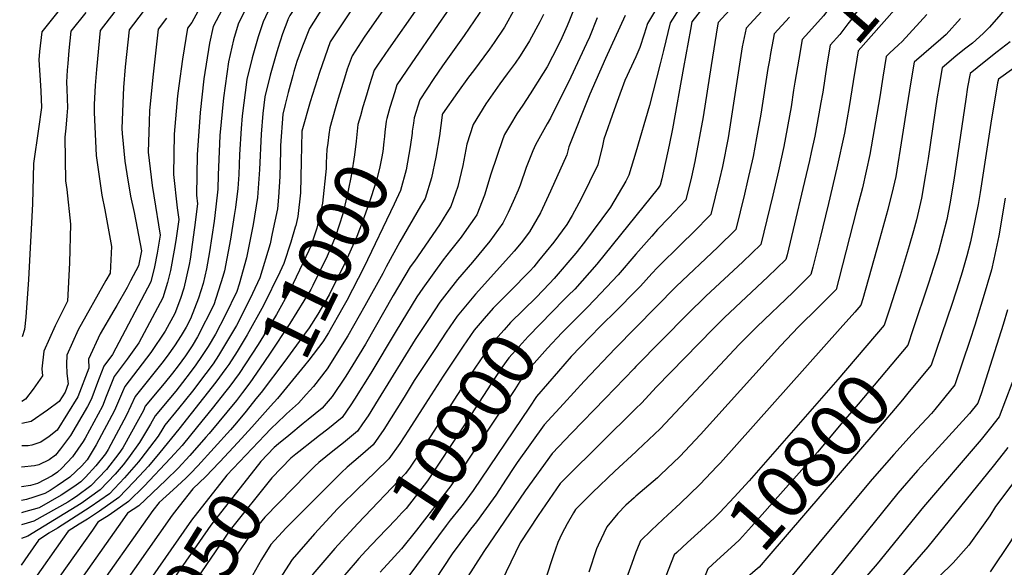
# Model space of a CAD drawing. Units: inches. Extents: x 2624668 to 2629884, y 1433875 to 1438410.
# Drawn here: x 2624668 to 2625198, y 1434508 to 1434802 of the extents above; entities that cross this region are included whole.
import ezdxf
from ezdxf.enums import TextEntityAlignment as Align

# ---------------------------------------------------------------- set-up
doc = ezdxf.new("R2010")
doc.units = ezdxf.units.IN
doc.header["$MEASUREMENT"] = 0
doc.layers.add('tile_2999_07_contour_10ft', color=223, linetype='Continuous')
doc.styles.add('Arial', font='arial.ttf')

msp = doc.modelspace()

# ---------------------------------------------------------------- linework, layer by layer
at = {"layer": 'tile_2999_07_contour_10ft'}
msp.add_line((2624803.33, 1434594.38, 10980), (2624793.22, 1434583.04, 10980), dxfattribs=at)
for points, elevation in [([(2624942.68, 1435000), (2624942.37, 1434998.35), (2624941.68, 1434994.87), (2624933.99, 1434956.79), (2624896.26, 1434881.45), (2624896.05, 1434881.1), (2624895.61, 1434880.39), (2624888.87, 1434869.58), (2624881.37, 1434858.2), (2624864.44, 1434834.3), (2624859.18, 1434826.47), (2624835.36, 1434790.59), (2624829.57, 1434774), (2624824.57, 1434758.14), (2624820.13, 1434742.34), (2624820.06, 1434741.89), (2624819.92, 1434734.31), (2624819.85, 1434725.98), (2624819.42, 1434709.15), (2624817.92, 1434696.36), (2624816.83, 1434691.53)], 11020), ([(2624978.5, 1435000), (2624969.02, 1434949.59), (2624960.35, 1434937.62), (2624958.1, 1434934.29), (2624947.86, 1434918.83), (2624946.05, 1434916.07), (2624937.74, 1434900.56), (2624927.59, 1434881.68), (2624922.06, 1434872.25), (2624917.45, 1434864.41), (2624904.09, 1434842.36), (2624895.74, 1434829.17), (2624882.33, 1434808.86), (2624866.75, 1434786.49), (2624860.94, 1434777.96), (2624859.1, 1434775.21), (2624856.63, 1434767.39), (2624854.86, 1434761.73), (2624853.04, 1434755.42)], 11000), ([(2624996.02, 1435000), (2624995.5, 1434996.96), (2624989.28, 1434959.33), (2624988.6, 1434955.48), (2624986.73, 1434945.52), (2624979.69, 1434936.63), (2624975.07, 1434930.39), (2624965.04, 1434916.6), (2624953.68, 1434899.68), (2624950.71, 1434895.21), (2624921.89, 1434844.72), (2624915.25, 1434833.66), (2624902.44, 1434812.8), (2624893.57, 1434799.75), (2624878.93, 1434778.59), (2624871.36, 1434767.26), (2624870.18, 1434763.55), (2624867.57, 1434755.07), (2624865.88, 1434749.16)], 10990), ([(2624898.86, 1434945.53), (2624894.16, 1434934.55), (2624878.09, 1434898.71), (2624874.74, 1434892.64), (2624870.96, 1434885.94), (2624867.44, 1434880.92), (2624862.63, 1434874.05), (2624834.31, 1434834.92), (2624822, 1434817.17), (2624813.66, 1434804.72), (2624812.64, 1434802.61), (2624812.57, 1434802.42)], 11040), ([(2625000, 1434936.29), (2624999.11, 1434935.26), (2624992.05, 1434926.49), (2624984.15, 1434916.64), (2624980.25, 1434911.39), (2624969.49, 1434896.74), (2624958.91, 1434881.91), (2624941.54, 1434850.97), (2624939.47, 1434847.24), (2624927.19, 1434825.66), (2624922.54, 1434817.56), (2624915.65, 1434805.7), (2624907.51, 1434793.84), (2624895.87, 1434777.56), (2624891.12, 1434770.69), (2624883.57, 1434759.35), (2624880.59, 1434749.51), (2624880.16, 1434746.78), (2624879.6, 1434742.47)], 10980), ([(2625117.48, 1434934.74), (2625114.88, 1434924.14), (2625107.47, 1434895.13), (2625099.93, 1434883.32), (2625096.29, 1434878.07), (2625090.52, 1434871.87), (2625080.4, 1434860.55), (2625073.36, 1434852.15), (2625070.84, 1434849.12), (2625066.55, 1434843.55), (2625061.41, 1434837.67), (2625058.7, 1434834.68), (2625049.8, 1434825.54), (2625039.75, 1434813.9), (2625030.11, 1434801.28), (2625029.33, 1434797.13), (2625025.64, 1434776.77)], 10900), ([(2625128.94, 1434925.14), (2625119.67, 1434892.61), (2625115.38, 1434885.8), (2625112.16, 1434880.79), (2625109.61, 1434877.03), (2625103.63, 1434868.55), (2625102.1, 1434866.83), (2625095.94, 1434859.97), (2625093.99, 1434857.77), (2625088.48, 1434851.09), (2625084.56, 1434846.31), (2625081.6, 1434842.26), (2625075.16, 1434833.76), (2625067.21, 1434825.01), (2625065.67, 1434823.42), (2625058.99, 1434816.56), (2625054.72, 1434812.26), (2625044.23, 1434801), (2625043.84, 1434799.09), (2625040.49, 1434777.84)], 10890), ([(2625100.46, 1434919.56), (2625098.4, 1434910.65), (2625096.21, 1434901.41), (2625095.28, 1434897.65), (2625088.9, 1434887.66), (2625073.16, 1434870.97), (2625066.4, 1434863.42), (2625057.33, 1434852.9), (2625043.42, 1434835.12), (2625036.29, 1434825.99), (2625026.65, 1434813.36), (2625023.12, 1434808.09), (2625018.35, 1434800.79), (2625014.79, 1434785.85)], 10910), ([(2625188.47, 1434917.8), (2625182.22, 1434893.88), (2625179.99, 1434885.37), (2625174.88, 1434877.83), (2625170.04, 1434870.86), (2625165.15, 1434863.95), (2625160.16, 1434857.19), (2625158.45, 1434855.03), (2625153.94, 1434849.5), (2625145.69, 1434840.53), (2625135.85, 1434829.13), (2625133.42, 1434826.11), (2625122.22, 1434811.65), (2625116.19, 1434802.96), (2625114.06, 1434800.19), (2625109.68, 1434794.53), (2625104.53, 1434788.76), (2625102.8, 1434778.13), (2625100.5, 1434763.47), (2625099.36, 1434756.87), (2625099.35, 1434756.81)], 10850), ([(2625202.41, 1434905.76), (2625196.84, 1434883.99), (2625183.6, 1434864.15), (2625176.79, 1434854.24), (2625169.35, 1434844.02), (2625158.37, 1434830.26), (2625146.23, 1434815.86), (2625119.61, 1434785.7), (2625118.17, 1434776.66), (2625117.7, 1434773.71)], 10840), ([(2625166.33, 1434898.83), (2625165.61, 1434896.19), (2625164.27, 1434890.97), (2625163.15, 1434886.74), (2625161.05, 1434883.75), (2625144.96, 1434862.38), (2625136, 1434851.3), (2625128.54, 1434842.32), (2625125.23, 1434837.99), (2625116.65, 1434826.38), (2625113.52, 1434821.81), (2625107.33, 1434813.03), (2625100.89, 1434804.52), (2625093.02, 1434795.67), (2625089.46, 1434791.82), (2625087.64, 1434781.21), (2625085.57, 1434768.72)], 10860), ([(2624705.26, 1434827.44), (2624680.16, 1434795.87), (2624678.98, 1434785.37), (2624678.59, 1434780.77), (2624679.46, 1434766.98), (2624679.61, 1434763.95), (2624679.94, 1434755.17), (2624678.37, 1434743.63), (2624675.65, 1434724.95), (2624675.18, 1434703.34), (2624673.01, 1434662.5), (2624671.61, 1434642.26), (2624670.94, 1434635.55), (2624669.54, 1434631.67)], 11130), ([(2624728.63, 1434818.83), (2624711.51, 1434796.63), (2624709.53, 1434775.65), (2624708.83, 1434767), (2624708.41, 1434756.82), (2624708.31, 1434752.5), (2624709.36, 1434729.37), (2624712.42, 1434707.95), (2624714.06, 1434699.96), (2624717.76, 1434680.24), (2624716.95, 1434665.98), (2624714.65, 1434661.99), (2624699.77, 1434635.33), (2624693.62, 1434621.76), (2624693.43, 1434616.9), (2624693.56, 1434611.99), (2624694.42, 1434606.27), (2624692.71, 1434601.82), (2624689.56, 1434596.87), (2624683.29, 1434592.2), (2624674.48, 1434586.09), (2624669.39, 1434584.99)], 11110), ([(2625019.11, 1434822.4), (2625015.38, 1434816.1), (2625013.88, 1434813.55), (2625006.16, 1434800.29), (2625004.35, 1434794.6)], 10920), ([(2625206.66, 1434818.51), (2625196.32, 1434805.34), (2625190.31, 1434798.43), (2625186.93, 1434795.03), (2625181.11, 1434789.86), (2625176.91, 1434786.5), (2625172.13, 1434782.71), (2625164.84, 1434776.52), (2625162.93, 1434765.93), (2625162.06, 1434760.8), (2625157.3, 1434727.72), (2625155.91, 1434718.98), (2625153.71, 1434706.29), (2625150.92, 1434694.66), (2625149.36, 1434688.67), (2625147.05, 1434680.69), (2625142.28, 1434664.48), (2625136.45, 1434646.51)], 10810), ([(2624793.28, 1434815.09), (2624785.84, 1434800.09), (2624783.44, 1434791.59), (2624780.74, 1434779.81), (2624778.02, 1434760.33), (2624776.04, 1434740.14), (2624775.77, 1434735.66), (2624775.07, 1434718.97), (2624774.99, 1434711.2), (2624773.88, 1434701.69), (2624772.91, 1434694.01), (2624770.47, 1434677.5), (2624768.82, 1434668.34), (2624767.04, 1434660.4), (2624764.6, 1434652.47), (2624760.23, 1434641.31), (2624757.97, 1434636.9), (2624755.25, 1434632.37), (2624751.67, 1434626.84), (2624747.62, 1434621.17), (2624744.77, 1434617.54), (2624737.56, 1434608.55), (2624730.38, 1434599.51), (2624728.12, 1434594.53), (2624725.72, 1434589.54), (2624715.83, 1434571.02), (2624714.43, 1434568.7), (2624709.19, 1434562.1), (2624703.68, 1434556.09), (2624701.25, 1434553.6), (2624697.49, 1434550.81), (2624690.68, 1434546.38), (2624678.81, 1434539.64), (2624670.41, 1434537.24), (2624669.23, 1434536.96)], 11060), ([(2624780.32, 1434813.88), (2624772.45, 1434798.83), (2624770.39, 1434789.84), (2624767.44, 1434770.58), (2624765.49, 1434752.4), (2624763.84, 1434729.74), (2624763.48, 1434707.86), (2624764.04, 1434703.21), (2624762.37, 1434690.48), (2624760.02, 1434673.48), (2624759.5, 1434670.59), (2624756.68, 1434657.79), (2624754.91, 1434652.33), (2624751.76, 1434644.18), (2624746.59, 1434634.64), (2624738.86, 1434623.25), (2624731.91, 1434614.01), (2624724.78, 1434604.93), (2624723.64, 1434602.08), (2624719.26, 1434591.94), (2624709.38, 1434573.42), (2624704.53, 1434565.44), (2624701.75, 1434562.26), (2624695.26, 1434556.1), (2624688.5, 1434551.36), (2624684.68, 1434548.88), (2624681.89, 1434547.3), (2624675.81, 1434545.24), (2624671.91, 1434544.04), (2624669.25, 1434543.45)], 11070), ([(2624742.2, 1434816.82), (2624727.19, 1434797.01), (2624725.13, 1434777.1), (2624724.14, 1434765.84), (2624723.94, 1434761.8), (2624723.19, 1434743.85), (2624723.38, 1434741.14), (2624724.83, 1434726.27), (2624725.99, 1434719.35), (2624728, 1434707.32), (2624729.85, 1434698.6), (2624733.88, 1434678), (2624732.25, 1434669.97), (2624727.95, 1434661.75), (2624726.05, 1434658.17), (2624720.55, 1434648.55), (2624718.9, 1434645.79), (2624711.62, 1434633.21), (2624705.28, 1434619.68), (2624705.47, 1434614.86), (2624699.51, 1434599.29), (2624688.44, 1434581.48), (2624684.07, 1434578.06), (2624679.7, 1434574.93), (2624674.87, 1434573.35), (2624672.88, 1434572.94), (2624669.35, 1434573.03)], 11100), ([(2624968.21, 1434811.98), (2624964.27, 1434802.19), (2624963.01, 1434799.15), (2624960.06, 1434792.61), (2624957.92, 1434788.2), (2624952.17, 1434776.96), (2624950.11, 1434773.59), (2624943.09, 1434762.58), (2624939.09, 1434756.36), (2624935.82, 1434751.66), (2624932.44, 1434746.02), (2624929.19, 1434740.53), (2624928.32, 1434738.33), (2624921.9, 1434719.25), (2624918.55, 1434708.01), (2624914.27, 1434697.35), (2624907.54, 1434687.62), (2624905.85, 1434685.4), (2624900.25, 1434678.07), (2624896.2, 1434673.1), (2624885.18, 1434657.77), (2624882.12, 1434653.12), (2624870.91, 1434634.9), (2624857.3, 1434612.01), (2624848.49, 1434598.03), (2624846.47, 1434595.06), (2624841.76, 1434588.2), (2624834.05, 1434582.01), (2624829.61, 1434578.47), (2624826.26, 1434575.88), (2624818.52, 1434569.72), (2624816.85, 1434568.39)], 10950), ([(2624831.57, 1434809.29), (2624824.32, 1434797.75), (2624820.5, 1434788.19), (2624817.51, 1434779.85), (2624815.86, 1434774.58), (2624815.23, 1434772.36), (2624812.78, 1434763.17), (2624811.18, 1434756.73), (2624810, 1434751.47), (2624808.72, 1434734.75), (2624808.71, 1434731.84), (2624808.3, 1434717.92), (2624807.6, 1434706.93), (2624807.1, 1434700.54), (2624804.26, 1434687.29), (2624803.07, 1434681.79), (2624797.53, 1434663.44), (2624793.54, 1434654.94), (2624786.64, 1434640.76), (2624784.99, 1434637.82), (2624775.36, 1434621.65), (2624772.34, 1434617.19), (2624768.5, 1434611.83), (2624761.21, 1434602.39), (2624753.84, 1434593.02), (2624746.43, 1434584.01), (2624745.39, 1434582.22), (2624742.88, 1434578.1), (2624733.54, 1434565.94), (2624732.17, 1434564.32), (2624724.6, 1434555.67), (2624716.64, 1434547.18), (2624706.21, 1434539.9), (2624688.55, 1434528.64), (2624683.98, 1434525.91), (2624678.45, 1434522.09), (2624672.6, 1434513.84), (2624669.14, 1434508.74)], 11030), ([(2624803.09, 1434809.27), (2624799.24, 1434801.35), (2624796.55, 1434793.28), (2624793.45, 1434781.89), (2624790.61, 1434770.25), (2624788.09, 1434750.59), (2624787.48, 1434743.83), (2624786.65, 1434729.87), (2624786.24, 1434719.05), (2624785.76, 1434711.61), (2624784.41, 1434701.24), (2624783.8, 1434696.99), (2624781.78, 1434684.21), (2624778.58, 1434667.26), (2624777.7, 1434664.13), (2624772.85, 1434648.8), (2624764.02, 1434631.6), (2624761.14, 1434626.79), (2624757.52, 1434621.46), (2624753.63, 1434616.06), (2624750.46, 1434612.04), (2624746.01, 1434606.53), (2624743.13, 1434603.16), (2624735.84, 1434594.24), (2624734.83, 1434592.03), (2624732.18, 1434587.14), (2624723.81, 1434571.8), (2624721.59, 1434568.74), (2624714.94, 1434560.14), (2624706.48, 1434551.42), (2624698.87, 1434545.76), (2624696.37, 1434544.01), (2624694.21, 1434542.69), (2624675.87, 1434532.34), (2624672.24, 1434531.35), (2624669.21, 1434530.42)], 11050), ([(2624764.15, 1434806.85), (2624760.93, 1434801), (2624758.53, 1434797.78), (2624755.88, 1434781.23), (2624753.86, 1434766.84), (2624753.14, 1434761.48), (2624751.44, 1434740.72), (2624750.99, 1434719.02), (2624753.02, 1434701.09), (2624753.98, 1434694.81), (2624752.37, 1434683.6), (2624751.47, 1434678.29), (2624749.5, 1434667.29), (2624747.89, 1434660.88), (2624745.37, 1434652.63), (2624732.41, 1434628.4), (2624726.14, 1434619.58), (2624720.71, 1434612.44), (2624719.17, 1434610.35), (2624716.58, 1434603.93), (2624714.9, 1434599.45), (2624712.76, 1434594.36), (2624703.55, 1434577.09), (2624702.46, 1434575.3), (2624696.66, 1434567.05), (2624690.9, 1434560.94), (2624688.69, 1434558.84), (2624685.7, 1434556.75), (2624677.95, 1434552.72), (2624674.07, 1434551.59), (2624669.28, 1434550.93)], 11080), ([(2624934.82, 1434808.48), (2624929.2, 1434798.41), (2624923.68, 1434790.16), (2624921.18, 1434786.48), (2624912.46, 1434774.93), (2624909.8, 1434771.48), (2624903.91, 1434763.29), (2624895.93, 1434751.73), (2624895.75, 1434751.45), (2624895.71, 1434751.31), (2624895.67, 1434751.07), (2624894.19, 1434739.86), (2624892.24, 1434728.46), (2624889.85, 1434717.19), (2624886.6, 1434706.2), (2624884.09, 1434701.99), (2624872.83, 1434682.83), (2624865.54, 1434669.33), (2624863.8, 1434665.78), (2624854.06, 1434648.27), (2624844.91, 1434632.13), (2624833.85, 1434614.46), (2624826.41, 1434604.94), (2624822.55, 1434600.64)], 10970), ([(2624866.65, 1434811.47), (2624853.72, 1434793.01), (2624847.15, 1434782.95), (2624844.6, 1434775.78), (2624843.09, 1434770.94), (2624839.64, 1434759.92), (2624838.09, 1434754.37), (2624835.24, 1434744.14), (2624834.72, 1434740.66), (2624834.11, 1434735.98), (2624833.68, 1434732.54), (2624833.3, 1434725.3)], 11010), ([(2625069.77, 1434809.2), (2625059.3, 1434797.94), (2625057.24, 1434787.77), (2625049.53, 1434738.77), (2625046.6, 1434723.33), (2625044.99, 1434716.53), (2625040.25, 1434697.45), (2625030.83, 1434687.9), (2625024.66, 1434681.97), (2625011.64, 1434669.01), (2625008.5, 1434665.82), (2625002.39, 1434658.92), (2625000, 1434656.5)], 10880), ([(2624812.57, 1434802.42), (2624809.78, 1434794.86), (2624807.24, 1434786.86), (2624806.3, 1434783.85), (2624803.09, 1434772.56), (2624800.23, 1434760.93), (2624799.17, 1434751.99), (2624798.26, 1434740.73), (2624797.34, 1434721.67), (2624796.3, 1434706.61), (2624794.03, 1434692.14), (2624790.32, 1434674.22), (2624786.33, 1434660.04), (2624785.07, 1434656.05), (2624778.91, 1434643.15), (2624773.68, 1434633.07), (2624769.81, 1434626.52), (2624766.12, 1434621.08), (2624763.08, 1434616.59), (2624760.03, 1434612.36), (2624755.93, 1434607.02), (2624752.26, 1434602.34), (2624748.52, 1434597.95), (2624741.24, 1434589.02), (2624738.74, 1434584.69), (2624732.84, 1434574.78), (2624726.85, 1434566.54), (2624723.94, 1434562.78), (2624719.64, 1434557.74), (2624711.68, 1434549.25), (2624701.29, 1434541.95), (2624672.6, 1434524.23), (2624669.18, 1434523.13)], 11040), ([(2624747.27, 1434803.23), (2624742.86, 1434797.39), (2624740.15, 1434773.09), (2624738.08, 1434753.53), (2624737.9, 1434747.34), (2624737.5, 1434731.07), (2624739.55, 1434713.13), (2624740.51, 1434707.52), (2624743.93, 1434686.41), (2624742.31, 1434676.78), (2624740.79, 1434669.36), (2624738.84, 1434661.27), (2624718.23, 1434622.16), (2624713.55, 1434615.78), (2624711.01, 1434609.31), (2624710.15, 1434607.1), (2624707.11, 1434598.87), (2624706.26, 1434596.78), (2624704.79, 1434594.17), (2624695.58, 1434578.56), (2624690.31, 1434571.29), (2624687.46, 1434567.89), (2624684.11, 1434565.49), (2624678.58, 1434562.65), (2624676.32, 1434562.26), (2624669.31, 1434561.39)], 11090), ([(2624703.88, 1434806.28), (2624695.84, 1434796.25), (2624694.8, 1434785.76), (2624694.15, 1434778.79), (2624693.85, 1434775.27), (2624693.45, 1434768.84), (2624693.72, 1434764.97), (2624693.96, 1434754.98), (2624693.65, 1434750.71), (2624693.11, 1434744.04), (2624692.52, 1434739.17), (2624692.99, 1434715.57), (2624693.59, 1434711.06), (2624695.59, 1434692.27), (2624695.09, 1434671.54), (2624693.94, 1434650.77), (2624687.29, 1434637.56), (2624681.29, 1434623.97), (2624680.19, 1434614.38), (2624680.55, 1434610.56), (2624678.09, 1434606.99), (2624675.61, 1434603.43), (2624671.44, 1434598.16), (2624669.49, 1434596.78), (2624669.43, 1434596.77)], 11120), ([(2624994.13, 1434804.63), (2624983.63, 1434781.59), (2624975.11, 1434762.24), (2624963.83, 1434733.98), (2624962.71, 1434729.65), (2624954.02, 1434710.1), (2624948.58, 1434698.34), (2624942.77, 1434688.24), (2624938.22, 1434682.31), (2624934.49, 1434677.76), (2624931.61, 1434674.63), (2624913.64, 1434654.7), (2624903.67, 1434642.8), (2624897.81, 1434634.12), (2624892, 1434625.4), (2624880.68, 1434608.06), (2624875.15, 1434599.12), (2624864.27, 1434581.81), (2624858.48, 1434573.46), (2624851.72, 1434567.62), (2624844.51, 1434561.49), (2624841.57, 1434558.59), (2624834.63, 1434551.71), (2624811.65, 1434528.86), (2624803.48, 1434519.78), (2624798.49, 1434511.76), (2624769.45, 1434459.99)], 10930), ([(2624950.23, 1434805.3), (2624948.2, 1434801.28), (2624942.76, 1434791.12), (2624937.62, 1434783), (2624935, 1434779.05), (2624930.6, 1434773.2), (2624926.8, 1434767.88), (2624919.15, 1434757.08), (2624912.44, 1434745.97), (2624908.9, 1434735.32), (2624906.72, 1434723.83), (2624904.06, 1434712.65), (2624900.29, 1434701.82), (2624898.24, 1434698.38), (2624894.18, 1434691.89), (2624880.77, 1434672.42), (2624878.51, 1434669.28), (2624869.35, 1434653.93), (2624854.33, 1434627.65), (2624847.59, 1434616.54), (2624843.74, 1434610.4), (2624836.41, 1434599.58), (2624831.1, 1434593.19), (2624823.59, 1434587.09), (2624820.94, 1434584.98), (2624813.1, 1434578.56), (2624807.67, 1434574.08)], 10960), ([(2624979.11, 1434803.48), (2624974.94, 1434792.99), (2624973.34, 1434789.53), (2624964.91, 1434771.45), (2624954.06, 1434749.44), (2624952.16, 1434746.36), (2624950.33, 1434743.14), (2624945.95, 1434735.09), (2624944.48, 1434731.87), (2624940.89, 1434722.8), (2624937.65, 1434713.3), (2624936.52, 1434710.61), (2624933.85, 1434704.48), (2624931.24, 1434698.55), (2624928.41, 1434692.83), (2624921.39, 1434683.19), (2624911.94, 1434671.81), (2624903.97, 1434662.52), (2624898.16, 1434655.25), (2624894.43, 1434650.28), (2624888.62, 1434641.56), (2624881.2, 1434630.3), (2624861.29, 1434597.89), (2624855.89, 1434589.19), (2624852.86, 1434584.72), (2624850.16, 1434580.78), (2624842.55, 1434574.51), (2624836.75, 1434570.03), (2624829.23, 1434563.96), (2624827.22, 1434561.96)], 10940), ([(2625156.54, 1434805.19), (2625143.21, 1434790.6), (2625141.35, 1434788.96), (2625136.5, 1434784.4), (2625134.68, 1434782.64), (2625132.86, 1434771.39), (2625131.25, 1434760.91), (2625125.91, 1434729.77), (2625121.84, 1434711.91), (2625118.78, 1434699.94), (2625109.1, 1434662.65), (2625107.67, 1434657.16), (2625105.64, 1434655.06), (2625098.24, 1434647.61), (2625087.46, 1434636.96), (2625077.85, 1434626.72), (2625034.7, 1434579.1), (2625023.58, 1434567.18), (2625013.17, 1434557.31), (2625011.49, 1434555.73), (2625000, 1434545.8)], 10830), ([(2625174.73, 1434803.07), (2625166.92, 1434794.54), (2625164.07, 1434792.01), (2625149.76, 1434779.58), (2625147.98, 1434768.96), (2625145.74, 1434755.58), (2625143.34, 1434739.51), (2625139.87, 1434717.98), (2625138.43, 1434711.94), (2625135.61, 1434700.28), (2625131.12, 1434684.03), (2625122.12, 1434652.17), (2625121.03, 1434648.69), (2625117.75, 1434644.91), (2625109.93, 1434636.08), (2625045.4, 1434563.79), (2625043.72, 1434561.99), (2625034.42, 1434552.06), (2625023.74, 1434541.93), (2625017.12, 1434535.72), (2625014.38, 1434533.25), (2625008.29, 1434527.61), (2625002.46, 1434521.86), (2625000.46, 1434516.87), (2625000, 1434515.63)], 10820), ([(2625082.56, 1434803.73), (2625074.38, 1434794.88), (2625073.8, 1434791.73)], 10870), ([(2625004.35, 1434794.6), (2625002.1, 1434787.51), (2625000, 1434782.49)], 10920), ([(2625073.8, 1434791.73), (2625072.44, 1434784.3), (2625071.8, 1434780.62)], 10870), ([(2625014.79, 1434785.85), (2625013.07, 1434778.62), (2625007.33, 1434756.16), (2625000, 1434731.04)], 10910), ([(2625201.33, 1434790.43), (2625194.4, 1434785.03), (2625187.38, 1434779.61), (2625179.91, 1434773.46), (2625178.51, 1434766.06), (2625177.48, 1434759.59), (2625171.16, 1434716.01), (2625168.95, 1434703.22), (2625167.23, 1434694.87), (2625162.69, 1434676.94), (2625157.49, 1434660.46), (2625149.06, 1434635.37)], 10800), ([(2625000, 1434782.49), (2624993.94, 1434769.67), (2624989.89, 1434758.44), (2624988.28, 1434753.91), (2624982.77, 1434738.18), (2624981.93, 1434734.47), (2624979.46, 1434724.21), (2624970.5, 1434705.95), (2624969.23, 1434703.6), (2624965.6, 1434697.07), (2624962.83, 1434692.14), (2624955.83, 1434682.66), (2624947.55, 1434672.52), (2624944.93, 1434669.31), (2624943.02, 1434667.23)], 10920), ([(2625071.8, 1434780.62), (2625071.02, 1434776.14), (2625067.22, 1434751.59), (2625064.95, 1434738.79), (2625063.16, 1434728.77), (2625060.07, 1434715.65), (2625058.37, 1434708.53), (2625053.74, 1434689.39), (2625044.08, 1434679.98), (2625021.66, 1434658.71), (2625000, 1434636.72)], 10870), ([(2625040.49, 1434777.84), (2625036.12, 1434750.1), (2625031.62, 1434726.15), (2625029.87, 1434717.84), (2625026.77, 1434705.51), (2625017.67, 1434695.77), (2625011.56, 1434689.53), (2625008.44, 1434685.88), (2625000, 1434676.18)], 10890), ([(2625025.64, 1434776.77), (2625019.66, 1434743.71), (2625017.79, 1434734.9), (2625013.92, 1434716.66), (2625012.98, 1434713.32), (2625012.02, 1434711.79), (2625000, 1434696.89)], 10900), ([(2625203.43, 1434776.28), (2625195.21, 1434770.34), (2625194.61, 1434768.43), (2625191.05, 1434746.72), (2625185.31, 1434709.31), (2625184.19, 1434702.84), (2625181.16, 1434688), (2625180.06, 1434682.82), (2625178.05, 1434675.24), (2625175.63, 1434666.42), (2625174.03, 1434661.3), (2625170.27, 1434649.6), (2625161.63, 1434624.27)], 10790), ([(2625117.7, 1434773.71), (2625114.83, 1434755.66), (2625112.23, 1434741.32), (2625108.11, 1434722.63), (2625103.64, 1434703.39), (2625098.97, 1434684.27), (2625095.21, 1434669.25), (2625094.19, 1434665.22), (2625092.68, 1434663.72), (2625084.55, 1434655.79), (2625065.02, 1434637.1), (2625055.62, 1434627.54), (2625034.95, 1434605.41), (2625012.93, 1434582.03), (2625000.86, 1434570.55), (2625000, 1434569.76)], 10840), ([(2625085.57, 1434768.72), (2625084.86, 1434764.44), (2625083.48, 1434755.52), (2625079.64, 1434734.19), (2625076.66, 1434721.11), (2625073.58, 1434707.99), (2625067.22, 1434681.33), (2625057.45, 1434671.99), (2625037.52, 1434653.53), (2625027.95, 1434644.07), (2625000, 1434615.63)], 10860), ([(2624853.04, 1434755.42), (2624851.69, 1434750.71), (2624850.36, 1434745.93), (2624849.45, 1434737.1), (2624848.55, 1434729.67), (2624846.96, 1434719.3), (2624844.85, 1434709.5), (2624842.27, 1434697.83), (2624838.18, 1434685.66), (2624833.83, 1434675.07), (2624826.14, 1434659.31), (2624825.06, 1434657.12), (2624813.69, 1434638.76), (2624802.76, 1434622.25), (2624797.8, 1434614.95), (2624792.21, 1434606.88), (2624788.24, 1434601.74)], 11000), ([(2625099.35, 1434756.81), (2625096.24, 1434739.64), (2625094.3, 1434730.88), (2625093.35, 1434726.59), (2625089.88, 1434711.61), (2625085.34, 1434692.41), (2625081.34, 1434675.88), (2625080.7, 1434673.27), (2625070.96, 1434663.92), (2625047.65, 1434642.02), (2625041.54, 1434635.95), (2625011.02, 1434604.69), (2625002.9, 1434596.01), (2625000, 1434593.14)], 10850), ([(2624865.88, 1434749.16), (2624865.47, 1434747.72), (2624864.84, 1434741.91), (2624864.59, 1434739.59), (2624864.34, 1434736.62), (2624863.73, 1434731.47), (2624863.08, 1434727.74), (2624862.17, 1434723.26), (2624860.35, 1434715.86), (2624860.05, 1434714.69), (2624856.46, 1434703.87), (2624852.54, 1434693.15), (2624849.67, 1434685.76), (2624848.34, 1434682.51), (2624843.67, 1434672.02), (2624834.77, 1434654.24), (2624828.8, 1434643.86), (2624824.08, 1434636.47), (2624821.58, 1434633.02), (2624810.9, 1434618.51), (2624798.19, 1434601.64), (2624795.45, 1434598.22)], 10990), ([(2625241.33, 1434747.36), (2625238.76, 1434740.67), (2625237.16, 1434736.48), (2625233.52, 1434726.62), (2625231.07, 1434718.65), (2625229.43, 1434713.11), (2625228.95, 1434711.46), (2625227.03, 1434703.51), (2625224.79, 1434693.75), (2625217.04, 1434656.81), (2625213.94, 1434643.59), (2625212.77, 1434638.86), (2625208.33, 1434623.86), (2625205.67, 1434615.57), (2625195.54, 1434588.51), (2625190.85, 1434582.63)], 10760), ([(2624879.6, 1434742.47), (2624879.45, 1434741.35), (2624878.44, 1434733.89), (2624876.3, 1434721.52), (2624873.23, 1434710.48), (2624869.89, 1434703.07), (2624853.56, 1434668.95), (2624844.4, 1434651.26), (2624842.27, 1434647.5), (2624834.41, 1434633.82), (2624831.36, 1434628.97), (2624823.97, 1434619.11), (2624821.66, 1434616.13), (2624807, 1434598.5), (2624803.33, 1434594.38)], 10980), ([(2625000, 1434731.04), (2624996.22, 1434718.76), (2624994.47, 1434715.52), (2624986.37, 1434701.55), (2624972.33, 1434682.57), (2624967.68, 1434676.62), (2624955.97, 1434662.99), (2624953.46, 1434660.39)], 10910), ([(2624833.3, 1434725.3), (2624833.15, 1434722.31), (2624831.18, 1434703.56), (2624828.13, 1434690.22), (2624824.94, 1434680.55), (2624823.98, 1434678.12), (2624815.5, 1434660.3), (2624813.84, 1434656.9), (2624806.42, 1434643.65), (2624799.57, 1434632.22), (2624796.65, 1434627.6), (2624786.44, 1434611.94), (2624781.34, 1434605.11)], 11010), ([(2625198.75, 1434706.31), (2625195.23, 1434686.12), (2625192.57, 1434673.46), (2625191.28, 1434667.75), (2625186.92, 1434652.65), (2625182.33, 1434637.85), (2625179.74, 1434629.69), (2625171.61, 1434605.72), (2625160.87, 1434592.6), (2625159.08, 1434590.45), (2625148.7, 1434579.27), (2625138.81, 1434568.29), (2625127.07, 1434554.99), (2625100.99, 1434523.58), (2625074.76, 1434491.74)], 10780), ([(2625000, 1434696.89), (2624979, 1434670.85), (2624967.01, 1434657.37), (2624963.5, 1434653.82)], 10900), ([(2624816.83, 1434691.53), (2624816.63, 1434690.66), (2624814.22, 1434682.56), (2624810.54, 1434671.17), (2624808.38, 1434666.54), (2624799.58, 1434648.44), (2624790.77, 1434632.76), (2624785.32, 1434623.76), (2624780.91, 1434616.79), (2624779.28, 1434614.58)], 11020), ([(2625000, 1434676.18), (2624990.33, 1434665.07), (2624977.92, 1434651.8), (2624973.49, 1434647.29)], 10890), ([(2624943.02, 1434667.23), (2624940.93, 1434664.95), (2624934.12, 1434658.09), (2624930.26, 1434654.27), (2624923.11, 1434647.03), (2624918.29, 1434641.5)], 10920), ([(2624953.46, 1434660.39), (2624946.25, 1434652.9), (2624932.54, 1434639.4), (2624929.01, 1434635.48), (2624922.18, 1434627.81), (2624916.23, 1434619.21), (2624909.48, 1434609.22), (2624883.63, 1434569.26), (2624878.42, 1434561.54), (2624875.96, 1434558.04), (2624850.36, 1434531.2), (2624839.73, 1434519.6)], 10910), ([(2624963.5, 1434653.82), (2624961.37, 1434651.67), (2624941.89, 1434631.83), (2624937.11, 1434626.52), (2624931.5, 1434620.26), (2624927.86, 1434615.11), (2624924.22, 1434609.82), (2624907.02, 1434583.18), (2624887.71, 1434554.07), (2624876.29, 1434539.28), (2624873.97, 1434536.79), (2624870.73, 1434533.35), (2624861.3, 1434523.47), (2624854.65, 1434516.33), (2624850.91, 1434512.29)], 10900), ([(2625000, 1434656.5), (2624989.53, 1434645.88), (2624981.04, 1434637.59), (2624975.11, 1434631.55), (2624965.19, 1434620.98), (2624958.26, 1434613.25), (2624946.47, 1434599.45), (2624942.65, 1434593.71), (2624912.33, 1434548.9), (2624906.96, 1434541.62), (2624905.51, 1434539.78), (2624905.5, 1434539.78)], 10880), ([(2624973.49, 1434647.29), (2624960.17, 1434633.74), (2624952.4, 1434625.63), (2624940.9, 1434612.66), (2624939.33, 1434610.44), (2624934.73, 1434603.33), (2624900.3, 1434551.42), (2624881.82, 1434527.55), (2624873.82, 1434517.48), (2624869.97, 1434513.39), (2624862.29, 1434504.84)], 10890), ([(2625136.45, 1434646.51), (2625133.67, 1434637.95), (2625108.64, 1434608.59), (2625060.96, 1434554.1), (2625052.85, 1434545.31), (2625045.12, 1434537.13), (2625042.19, 1434534.24), (2625035.06, 1434527.57), (2625027.77, 1434520.96), (2625021.92, 1434515.6), (2625020.53, 1434514.33), (2625018.88, 1434510.09)], 10810), ([(2625200, 1434646.19), (2625197.64, 1434638.24), (2625185.97, 1434601.44), (2625183.98, 1434595.87), (2625179.54, 1434590.44), (2625155.42, 1434564.04), (2625151.5, 1434559.76), (2625140.94, 1434547.49), (2625104.07, 1434501.9)], 10770), ([(2624918.29, 1434641.5), (2624912.9, 1434635.32), (2624907, 1434626.68), (2624896.15, 1434610.4), (2624886.5, 1434595.32), (2624877.54, 1434581.4), (2624872.88, 1434574.21), (2624866.97, 1434565.97), (2624859.8, 1434559.03), (2624849.67, 1434549.28), (2624841.26, 1434540.97), (2624839.38, 1434538.96), (2624826.91, 1434525.49), (2624814.93, 1434511.69), (2624808.18, 1434501.19)], 10920), ([(2625000, 1434636.72), (2624988.79, 1434625.33), (2624972.04, 1434607.78), (2624960.95, 1434595.6), (2624950.61, 1434584.26), (2624936.1, 1434564.04), (2624934.27, 1434561.35), (2624930.1, 1434555.03), (2624924.53, 1434546.34), (2624918.01, 1434537.16), (2624914.14, 1434532.1), (2624910.96, 1434528.08), (2624905.12, 1434520.36), (2624901.11, 1434514.73), (2624878.34, 1434480.11)], 10870), ([(2625149.06, 1434635.37), (2625146.32, 1434627.21), (2625119.53, 1434595.43), (2625110.49, 1434584.72), (2625097.64, 1434569.59), (2625062.18, 1434529.44), (2625055.74, 1434522.32), (2625053.26, 1434519.98), (2625043.45, 1434511.17), (2625038.61, 1434506.8), (2625034.56, 1434496.24)], 10800), ([(2625161.63, 1434624.27), (2625158.97, 1434616.47), (2625147.12, 1434602.22), (2625143.43, 1434597.81), (2625128.54, 1434580.14), (2625071.57, 1434513.79), (2625066.27, 1434507.65), (2625064.2, 1434505.78), (2625060.02, 1434502.21), (2625056.68, 1434499.27), (2625053.76, 1434490.3), (2625051.52, 1434483.37)], 10790), ([(2624779.28, 1434614.58), (2624773.82, 1434607.17), (2624753.92, 1434581.98), (2624743.71, 1434569.3), (2624737.62, 1434562.05), (2624732.61, 1434556.57), (2624729.79, 1434553.51), (2624721.6, 1434545.11), (2624711.29, 1434537.78), (2624704.71, 1434533.55), (2624700.29, 1434530.74), (2624694.42, 1434526.93), (2624691.4, 1434522.67), (2624676.37, 1434501.45), (2624670.9, 1434493.19), (2624669.08, 1434490.34)], 11020), ([(2625000, 1434615.63), (2624999.04, 1434614.66), (2624983.38, 1434598.5), (2624965.26, 1434579.75), (2624954.8, 1434568.89), (2624940.29, 1434548.65), (2624918.15, 1434516.02), (2624913.67, 1434509.01), (2624908.32, 1434500.66), (2624906.41, 1434496.68), (2624898.8, 1434480.42), (2624896.27, 1434473.43), (2624893.05, 1434466.52)], 10860), ([(2624788.24, 1434601.74), (2624784.91, 1434597.44), (2624770.35, 1434579.65), (2624768.54, 1434577.58), (2624759.89, 1434567.68), (2624753.52, 1434560.92), (2624746.93, 1434554.45), (2624732.32, 1434540.64), (2624726.36, 1434536.61), (2624723.47, 1434532.57), (2624716.92, 1434523.36), (2624683.92, 1434476.6), (2624679.05, 1434469.26), (2624673.11, 1434459.64), (2624668.95, 1434452.68)], 11000), ([(2624781.34, 1434605.11), (2624779.29, 1434602.37), (2624771.9, 1434593.01), (2624764.07, 1434583.4), (2624755.65, 1434573.21), (2624749.43, 1434566.26), (2624735.2, 1434551.25), (2624726.88, 1434542.91), (2624716.41, 1434535.64), (2624710.39, 1434531.77), (2624707.43, 1434527.62), (2624680.14, 1434489.05), (2624674.67, 1434480.75), (2624669.01, 1434471.64)], 11010), ([(2624822.55, 1434600.64), (2624818.38, 1434595.99), (2624815.14, 1434593.03), (2624811.97, 1434590.16)], 10970), ([(2624795.45, 1434598.22), (2624790.2, 1434591.67), (2624785.03, 1434585.41), (2624781.7, 1434581.59), (2624772.97, 1434571.8), (2624764.16, 1434562.11), (2624760.19, 1434558.1), (2624757.64, 1434555.56), (2624750.93, 1434549.24), (2624743.31, 1434542.52), (2624739.94, 1434538.21), (2624726.41, 1434519.11), (2624697.13, 1434477.54), (2624685.99, 1434461.55), (2624682.23, 1434455.9), (2624678.62, 1434450.02), (2624677.67, 1434448.17), (2624675.38, 1434443.47), (2624672.05, 1434436.48), (2624669.78, 1434435.03), (2624668.89, 1434434.47)], 10990), ([(2624811.97, 1434590.16), (2624811.07, 1434589.35), (2624803.38, 1434582.14), (2624800.17, 1434578.73)], 10970), ([(2625000, 1434593.14), (2624961.99, 1434555.62), (2624959.2, 1434552.72), (2624947.36, 1434535.46), (2624937.59, 1434520.71), (2624927.55, 1434499.82), (2624923.02, 1434487.91), (2624921.04, 1434481.94), (2624919.41, 1434475.51), (2624916.29, 1434464.97), (2624914.41, 1434459.68), (2624913.14, 1434456.38)], 10850), ([(2624800.17, 1434578.73), (2624779.78, 1434557.14), (2624760.72, 1434532.94), (2624721.68, 1434476.82)], 10970), ([(2624793.22, 1434583.04), (2624785.78, 1434574.69), (2624776.09, 1434564.38), (2624775.7, 1434563.96)], 10980), ([(2625190.85, 1434582.63), (2625185.86, 1434576.39), (2625154.72, 1434540.03), (2625129.86, 1434509.45), (2625106.07, 1434481.99)], 10760), ([(2624807.67, 1434574.08), (2624805.27, 1434572.11), (2624798.01, 1434564.44), (2624771.1, 1434530.31), (2624736.57, 1434480.3), (2624711.75, 1434436.79), (2624710.06, 1434433.57), (2624705.87, 1434425.31)], 10960), ([(2624816.85, 1434568.39), (2624814.3, 1434566.36), (2624804.01, 1434555.79), (2624781.55, 1434527.67), (2624760.79, 1434497.21), (2624732.42, 1434446.68), (2624725.42, 1434434.14), (2624723.55, 1434430.58), (2624720.2, 1434423.94), (2624718.17, 1434419.7), (2624717.45, 1434418.13)], 10950), ([(2625000, 1434569.76), (2624988.67, 1434559.25), (2624976.57, 1434547.82), (2624967.52, 1434538.62), (2624966.31, 1434536.91), (2624962.9, 1434531.01), (2624960.04, 1434525.57), (2624957.9, 1434520.91), (2624955.34, 1434513.75), (2624943.36, 1434477.16), (2624940.66, 1434467.95), (2624939.49, 1434464.9), (2624934.68, 1434453.14), (2624932.79, 1434448.84), (2624929.58, 1434441.53), (2624926, 1434435.23), (2624923.75, 1434431.44), (2624919.31, 1434424.97), (2624914.25, 1434417.33)], 10840), ([(2625200.08, 1434572.07), (2625197.63, 1434568.9), (2625192.22, 1434561.99), (2625157.15, 1434518.63), (2625121.4, 1434477.46)], 10750), ([(2625214.74, 1434568.54), (2625210.36, 1434562.71), (2625208.72, 1434560.58), (2625193.5, 1434540.37), (2625190.44, 1434535.32), (2625179.13, 1434519.43), (2625170.64, 1434509.89), (2625163.12, 1434502.62)], 10740), ([(2624775.7, 1434563.96), (2624768.53, 1434556.42), (2624761.54, 1434549.83), (2624754.14, 1434540.39), (2624750.39, 1434535.56), (2624716.99, 1434487.97), (2624706.68, 1434473.26), (2624698.61, 1434461.66), (2624691.56, 1434451.44), (2624690.18, 1434449.43), (2624687.8, 1434445.37), (2624686.51, 1434442.9), (2624680.2, 1434429.78), (2624679.28, 1434427.93), (2624670.8, 1434422.45), (2624668.85, 1434420.8)], 10980), ([(2625229.26, 1434565.05), (2625228.63, 1434564.18), (2625221.14, 1434553.94), (2625216.62, 1434547.74), (2625211.74, 1434538.73), (2625201.55, 1434521.44), (2625190.61, 1434505.09)], 10730), ([(2624827.22, 1434561.96), (2624822.87, 1434557.62), (2624800.27, 1434534.48), (2624794.53, 1434527.56), (2624792.36, 1434524.93), (2624785.01, 1434514.11), (2624757.73, 1434465.35), (2624750.92, 1434453.13), (2624742.44, 1434437.69), (2624737.54, 1434428.6), (2624733.51, 1434420.52), (2624729.02, 1434410.97)], 10940), ([(2625000, 1434545.8), (2624998.96, 1434544.9), (2624994.59, 1434541.03), (2624990.22, 1434536.6), (2624984.39, 1434529.38), (2624979.6, 1434519.47), (2624978.75, 1434517.48), (2624974.66, 1434504.93)], 10830), ([(2624905.5, 1434539.78), (2624899.96, 1434532.95), (2624897.75, 1434530.13), (2624873.57, 1434497.46)], 10880), ([(2624839.73, 1434519.6), (2624837.97, 1434517.68), (2624826.05, 1434503.84), (2624819.4, 1434493.27), (2624812.88, 1434482.6), (2624778.99, 1434424.98), (2624772.23, 1434412.74), (2624765.86, 1434399.17), (2624764.23, 1434395.38), (2624760.17, 1434385.3), (2624757.93, 1434379.63), (2624754.1, 1434368.78), (2624749.12, 1434356.02), (2624747.13, 1434350.98), (2624732.49, 1434341.99), (2624722.13, 1434335.82), (2624715.06, 1434332.21), (2624711.07, 1434326.1), (2624707.43, 1434320.24), (2624685.34, 1434286.08), (2624668.33, 1434264.81)], 10910), ([(2625000, 1434515.63), (2624997.77, 1434509.56), (2624984.27, 1434472.43)], 10820), ([(2624850.91, 1434512.29), (2624848.82, 1434510.03), (2624842.04, 1434501.97), (2624837.21, 1434495.96), (2624833.7, 1434490.54), (2624830.48, 1434485.44), (2624795.73, 1434428.19), (2624790.66, 1434419.64), (2624786.45, 1434412.2), (2624783.91, 1434407.4), (2624782.37, 1434404.18), (2624777.69, 1434393.77), (2624775.38, 1434388.1), (2624771.41, 1434377.43), (2624764.84, 1434359.26), (2624757.75, 1434341.55), (2624748.15, 1434336.02), (2624738.88, 1434330.68), (2624733.22, 1434327.67), (2624721.41, 1434321.77), (2624711.5, 1434307.99), (2624701.36, 1434292.82), (2624693.61, 1434280.46), (2624668.28, 1434247.58)], 10900), ([(2625018.88, 1434510.09), (2625006.21, 1434477.54), (2625004.97, 1434473.89), (2625002.01, 1434465.04), (2625001.15, 1434462.08), (2625000, 1434457.64)], 10810)]:
    msp.add_lwpolyline(points, dxfattribs=dict(at, elevation=elevation))

# ---------------------------------------------------------------- texts
at = {"color": 18, "style": 'Arial'}
for s, rotation, p in [('10850', 49.1748, (2625143.34, 1434837.8)), ('11000', 63.9911, (2624832.68, 1434672.71)), ('10900', 56.8011, (2624907.01, 1434583.18)), ('10800', 48.5475, (2625093.21, 1434564.57)), ('10950', 58.2064, (2624760.79, 1434497.21))]:
    msp.add_text(s, height=28.8, rotation=rotation, dxfattribs=at).set_placement(p, align=Align.MIDDLE_CENTER)

doc.saveas('drawing.dxf')
